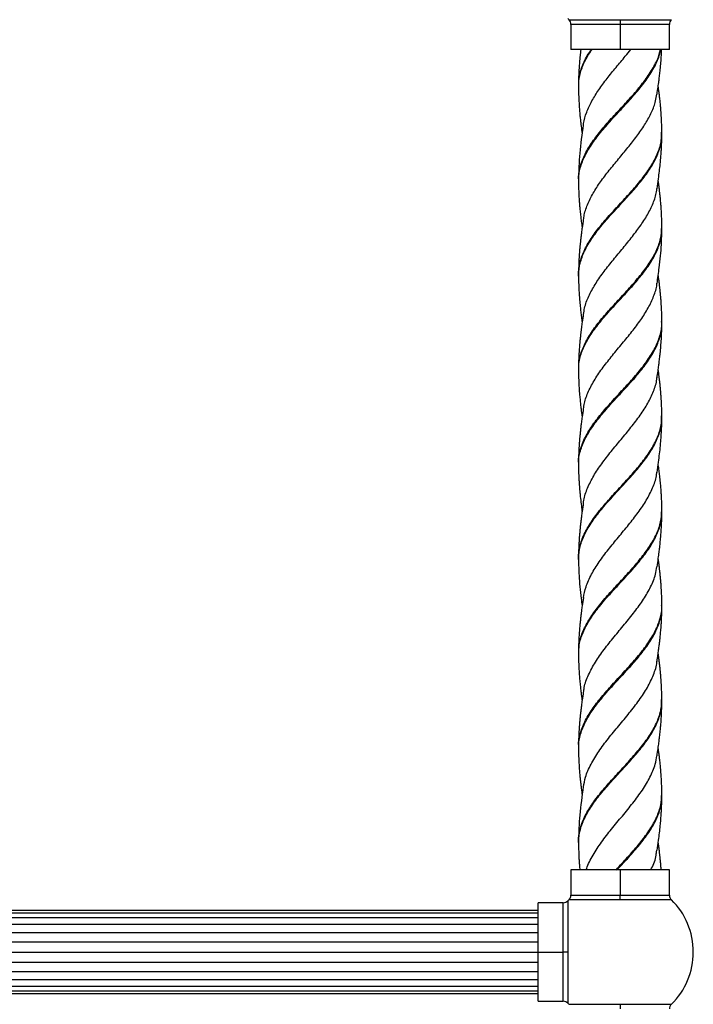
# Model space of a CAD drawing. Units: millimetres. Extents: x 105 to 2977, y 267 to 3933.
# Drawn here: x 1840 to 2046, y 1227 to 1527 of the extents above; entities that cross this region are included whole.
import ezdxf

# ---------------------------------------------------------------- set-up
doc = ezdxf.new("R2010")
doc.units = ezdxf.units.MM

msp = doc.modelspace()

# ---------------------------------------------------------------- linework, layer by layer
at = {"color": 7, "linetype": 'Continuous', "lineweight": 25}
for p, q in [((2007.69, 1527.19), (2023.29, 1527.19)), ((2023.29, 1527.19), (2038.89, 1527.19)), ((2023.29, 1527.19), (2023.29, 1525.76)), ((2008.29, 1525.76), (2008.29, 1518.12)), ((2023.29, 1525.76), (2008.29, 1525.76)), ((2023.29, 1525.76), (2023.29, 1518.12)), ((2038.29, 1525.76), (2023.29, 1525.76)), ((2038.29, 1518.12), (2038.29, 1525.76)), ((2023.29, 1518.12), (2008.29, 1518.12)), ((2038.29, 1518.12), (2023.29, 1518.12)), ((2008.29, 1268.12), (2008.29, 1260.48)), ((2023.29, 1268.12), (2008.29, 1268.12)), ((2023.29, 1268.12), (2023.29, 1260.48)), ((2038.29, 1268.12), (2023.29, 1268.12)), ((2038.29, 1260.48), (2038.29, 1268.12)), ((2008.29, 1260.48), (2023.29, 1260.48)), ((2023.29, 1259.06), (2023.29, 1260.48)), ((2023.29, 1260.48), (2038.29, 1260.48)), ((2005.92, 1258.12), (1998.29, 1258.12)), ((1998.29, 1243.12), (1998.29, 1258.12)), ((2005.92, 1243.12), (2005.92, 1258.12)), ((2007.35, 1258.72), (2007.35, 1243.12)), ((2023.29, 1259.06), (2007.69, 1259.06)), ((2038.89, 1259.06), (2023.29, 1259.06)), ((1998.29, 1255.73), (1548.29, 1255.73)), ((1998.29, 1254.99), (1548.29, 1254.99)), ((1998.29, 1253.56), (1548.29, 1253.56)), ((1998.29, 1251.54), (1548.29, 1251.54)), ((1548.29, 1249.05), (1998.29, 1249.05)), ((1548.29, 1246.19), (1998.29, 1246.19)), ((1548.29, 1243.12), (1998.29, 1243.12)), ((1998.29, 1243.12), (2005.92, 1243.12)), ((1998.29, 1228.12), (1998.29, 1243.12)), ((2007.35, 1243.12), (2005.92, 1243.12)), ((2005.92, 1228.12), (2005.92, 1243.12)), ((2007.35, 1243.12), (2007.35, 1227.52)), ((1548.29, 1240.05), (1998.29, 1240.05)), ((1548.29, 1237.19), (1998.29, 1237.19)), ((1548.29, 1234.71), (1998.29, 1234.71)), ((1548.29, 1232.68), (1998.29, 1232.68)), ((1548.29, 1231.25), (1998.29, 1231.25)), ((1548.29, 1230.51), (1998.29, 1230.51)), ((1998.29, 1228.12), (2005.92, 1228.12)), ((2007.69, 1227.19), (2023.29, 1227.19)), ((2023.29, 1227.19), (2038.89, 1227.19)), ((2023.29, 1227.19), (2023.29, 1225.76))]:
    msp.add_line(p, q, dxfattribs=at)
at = {"color": 7, "linetype": 'Continuous', "lineweight": 25, "flags": 128}
for points in [[(2010.58, 1507.15), (2010.58, 1506.96), (2010.58, 1506.78)], [(2036, 1463.58), (2036, 1463.77), (2036, 1463.95)], [(2010.58, 1420.75), (2010.58, 1420.56), (2010.58, 1420.38)], [(2036, 1377.18), (2036, 1377.37), (2036, 1377.55)], [(2010.58, 1334.35), (2010.58, 1334.16), (2010.58, 1333.98)], [(2036, 1290.78), (2036, 1290.96), (2036, 1291.15)]]:
    msp.add_lwpolyline(points, dxfattribs=at)
at = {"color": 7, "linetype": 'Continuous', "lineweight": 25}
for centre, radius, start, end in [((2023.29, 1543.12), 22.3, 224.394, 225.606), ((2006.29, 1525.76), 2, 0, 45.606), ((2040.29, 1525.76), 2, 134.394, 180), ((2006.29, 1260.48), 2, 314.394, 0), ((2040.29, 1260.48), 2, 180, 225.606), ((2005.92, 1260.12), 2, 270, 315.606), ((2023.29, 1243.12), 22.3, 134.394, 135.606), ((2023.29, 1243.12), 22.3, 314.394, 45.606), ((2005.92, 1226.12), 2, 44.394, 90), ((2023.29, 1243.12), 22.3, 224.394, 225.606), ((2040.29, 1225.76), 2, 134.394, 180)]:
    msp.add_arc(centre, radius, start, end, dxfattribs=at)
for points, knots in [([(2010.66, 1478.42), (2010.63, 1478.69), (2010.5, 1480.2), (2011.18, 1482.97), (2012.7, 1486.72), (2015.09, 1490.47), (2018.06, 1494.22), (2021.41, 1497.98), (2024.91, 1501.72), (2028.29, 1505.46), (2031.3, 1509.23), (2033.68, 1512.97), (2035.12, 1515.93), (2035.41, 1517.65), (2035.49, 1518.12)], [0, 0, 0, 0, 0.0198541, 0.114469, 0.2090869, 0.3033058, 0.3977512, 0.4925084, 0.5867745, 0.6810962, 0.7758877, 0.8702473, 0.9644916, 1, 1, 1, 1]), ([(2011.27, 1518.12), (2011.26, 1517.99), (2011.2, 1517.51), (2011.11, 1516.66), (2011.01, 1515.64), (2010.92, 1514.67), (2010.84, 1513.75), (2010.78, 1512.83), (2010.72, 1511.9), (2010.66, 1510.78), (2010.6, 1509.2), (2010.59, 1507.94), (2010.58, 1507.18)], [0, 0, 0, 0, 0.034978, 0.133787, 0.231927, 0.315387, 0.399558, 0.483964, 0.568006, 0.654559, 0.791559, 1, 1, 1, 1]), ([(2010.69, 1477.81), (2010.66, 1478.28), (2010.53, 1479.99), (2011.3, 1482.97), (2012.93, 1486.72), (2015.39, 1490.47), (2018.42, 1494.22), (2021.79, 1497.98), (2025.3, 1501.72), (2028.65, 1505.46), (2031.61, 1509.23), (2033.9, 1512.97), (2035.27, 1515.93), (2035.51, 1517.65), (2035.58, 1518.12)], [0, 0, 0, 0, 0.034748, 0.127925, 0.221105, 0.313892, 0.406903, 0.50022, 0.593054, 0.685942, 0.779293, 0.872219, 0.965031, 1, 1, 1, 1]), ([(2010.7, 1507.19), (2010.68, 1507.87), (2010.63, 1509.8), (2011.61, 1512.97), (2012.96, 1515.93), (2014.17, 1517.65), (2014.5, 1518.12)], [0, 0, 0, 0, 0.186502, 0.529015, 0.871109, 1, 1, 1, 1]), ([(2010.68, 1506.65), (2010.68, 1507.51), (2010.66, 1509.62), (2011.75, 1512.97), (2013.17, 1515.93), (2014.4, 1517.65), (2014.74, 1518.12)], [0, 0, 0, 0, 0.2242412, 0.5508647, 0.8770886, 1, 1, 1, 1]), ([(2012.08, 1494.99), (2012.09, 1495.18), (2012.18, 1496.51), (2013.02, 1499), (2014.57, 1502.43), (2016.73, 1505.84), (2019.25, 1509.26), (2022.02, 1512.66), (2024.52, 1515.6), (2025.96, 1517.43), (2026.51, 1518.12)], [0, 0, 0, 0, 0.024745, 0.173646, 0.321893, 0.469194, 0.617165, 0.763876, 0.910202, 1, 1, 1, 1]), ([(2034.52, 1504.45), (2034.63, 1505.21), (2034.83, 1506.54), (2035.07, 1508.34), (2035.24, 1509.66), (2035.36, 1510.69), (2035.46, 1511.58), (2035.56, 1512.55), (2035.69, 1513.98), (2035.82, 1515.83), (2035.91, 1517.32), (2035.93, 1518.11), (2035.93, 1518.12)], [0, 0, 0, 0, 0.1652366, 0.2932205, 0.3940262, 0.4534982, 0.5174374, 0.5888454, 0.6658979, 0.8295632, 0.9969744, 1, 1, 1, 1]), ([(2010.58, 1506.74), (2010.6, 1505.72), (2010.62, 1503.8), (2010.76, 1501.19), (2010.93, 1499), (2011.1, 1497.23), (2011.29, 1495.52), (2011.49, 1493.93), (2011.65, 1492.8), (2011.71, 1492.4)], [0, 0, 0, 0, 0.210282, 0.392252, 0.560082, 0.670052, 0.761993, 0.917045, 1, 1, 1, 1]), ([(2035.99, 1492.77), (2035.98, 1493.63), (2035.96, 1495.01), (2035.89, 1496.75), (2035.82, 1497.99), (2035.75, 1499.07), (2035.66, 1500.15), (2035.56, 1501.32), (2035.43, 1502.59), (2035.28, 1503.94), (2035.1, 1505.41), (2034.96, 1506.41), (2034.89, 1506.97)], [0, 0, 0, 0, 0.181381, 0.291802, 0.367745, 0.443431, 0.519267, 0.596367, 0.691306, 0.788296, 0.881499, 1, 1, 1, 1]), ([(2012.13, 1466.2), (2012.19, 1466.71), (2012.36, 1468.4), (2013.43, 1471.26), (2015.22, 1474.75), (2017.57, 1478.24), (2020.25, 1481.73), (2023.15, 1485.2), (2026.03, 1488.66), (2028.72, 1492.12), (2031.09, 1495.56), (2032.93, 1499), (2034.1, 1501.99), (2034.36, 1503.83), (2034.45, 1504.53)], [0, 0, 0, 0, 0.039956, 0.131913, 0.223056, 0.314023, 0.405247, 0.495607, 0.585994, 0.676407, 0.766014, 0.855896, 0.945383, 1, 1, 1, 1]), ([(2012.05, 1495.07), (2011.63, 1492.21), (2010.82, 1486.65), (2010.66, 1481.1), (2010.58, 1478.41)], [0, 0, 0, 0, 0.515218, 1, 1, 1, 1]), ([(2010.61, 1449.08), (2010.6, 1449.13), (2010.43, 1450.43), (2010.98, 1452.97), (2012.29, 1456.71), (2014.51, 1460.48), (2017.36, 1464.22), (2020.66, 1467.96), (2024.14, 1471.72), (2027.57, 1475.47), (2030.68, 1479.21), (2033.25, 1482.97), (2035.03, 1486.73), (2035.96, 1489.88), (2035.89, 1491.79), (2035.87, 1492.45)], [0, 0, 0, 0, 0.003421, 0.089675, 0.176032, 0.262787, 0.349112, 0.435385, 0.522106, 0.608546, 0.694775, 0.781368, 0.867963, 0.954193, 1, 1, 1, 1]), ([(2010.62, 1449.54), (2010.69, 1450.68), (2010.82, 1453.07), (2012.16, 1456.71), (2014.28, 1460.48), (2017.09, 1464.22), (2020.36, 1467.96), (2023.83, 1471.72), (2027.28, 1475.47), (2030.43, 1479.21), (2033.05, 1482.97), (2034.91, 1486.73), (2035.93, 1490.02), (2035.89, 1492.07), (2035.88, 1492.87)], [0, 0, 0, 0, 0.079223, 0.165647, 0.252469, 0.338862, 0.425201, 0.51199, 0.598497, 0.684793, 0.771453, 0.858116, 0.944413, 1, 1, 1, 1]), ([(2034.52, 1475.66), (2034.68, 1476.69), (2034.94, 1478.48), (2035.26, 1480.99), (2035.49, 1483.06), (2035.66, 1484.89), (2035.76, 1486.22), (2035.83, 1487.36), (2035.9, 1488.57), (2035.97, 1490.3), (2035.98, 1491.62), (2035.99, 1492.38)], [0, 0, 0, 0, 0.184052, 0.319438, 0.453746, 0.557856, 0.647213, 0.690993, 0.761851, 0.864266, 1, 1, 1, 1]), ([(2035.99, 1492.41), (2035.99, 1492.47), (2035.99, 1492.58), (2035.99, 1492.69), (2035.99, 1492.74)], [0, 0, 0, 0, 0.500491, 1, 1, 1, 1]), ([(2010.58, 1478.37), (2010.58, 1478.3), (2010.58, 1478.16), (2010.58, 1478.02), (2010.58, 1477.95)], [0, 0, 0, 0, 0.500872, 1, 1, 1, 1]), ([(2010.58, 1477.91), (2010.59, 1477.23), (2010.6, 1476.01), (2010.66, 1474.28), (2010.74, 1472.88), (2010.83, 1471.61), (2010.93, 1470.35), (2011.07, 1468.86), (2011.23, 1467.3), (2011.44, 1465.62), (2011.59, 1464.46), (2011.68, 1463.8), (2011.69, 1463.77)], [0, 0, 0, 0, 0.1445717, 0.2581309, 0.365987, 0.439659, 0.5290709, 0.6316844, 0.755886, 0.8603903, 0.9923751, 1, 1, 1, 1]), ([(2036, 1463.99), (2035.99, 1464.75), (2035.97, 1466.07), (2035.9, 1467.85), (2035.82, 1469.36), (2035.72, 1470.78), (2035.6, 1472.13), (2035.48, 1473.36), (2035.36, 1474.48), (2035.23, 1475.57), (2035.08, 1476.8), (2034.96, 1477.67), (2034.89, 1478.17), (2034.89, 1478.18)], [0, 0, 0, 0, 0.1627579, 0.2807434, 0.3761303, 0.4799564, 0.5805903, 0.661118, 0.7397557, 0.816706, 0.8925091, 0.9989296, 1, 1, 1, 1]), ([(2012.14, 1437.41), (2012.22, 1438.05), (2012.44, 1439.89), (2013.63, 1442.92), (2015.56, 1446.48), (2018.02, 1450.06), (2020.83, 1453.61), (2023.8, 1457.15), (2026.7, 1460.7), (2029.39, 1464.22), (2031.69, 1467.73), (2033.37, 1471.26), (2034.32, 1473.91), (2034.44, 1475.4), (2034.46, 1475.72)], [0, 0, 0, 0, 0.050461, 0.143932, 0.236938, 0.330298, 0.423022, 0.515328, 0.608002, 0.699952, 0.791581, 0.88356, 0.974723, 1, 1, 1, 1]), ([(2012.05, 1466.29), (2011.93, 1465.46), (2011.73, 1464.12), (2011.51, 1462.42), (2011.35, 1461.2), (2011.23, 1460.14), (2011.11, 1459.06), (2011, 1457.98), (2010.91, 1456.9), (2010.82, 1455.83), (2010.75, 1454.76), (2010.69, 1453.53), (2010.61, 1451.8), (2010.6, 1450.42), (2010.59, 1449.57)], [0, 0, 0, 0, 0.148832, 0.240882, 0.303676, 0.367253, 0.431977, 0.49713, 0.561922, 0.625595, 0.689211, 0.75311, 0.846817, 1, 1, 1, 1]), ([(2010.7, 1420.78), (2010.68, 1421.52), (2010.65, 1423.5), (2011.64, 1426.72), (2013.5, 1430.46), (2016.12, 1434.22), (2019.26, 1437.97), (2022.71, 1441.71), (2026.19, 1445.47), (2029.45, 1449.23), (2032.28, 1452.97), (2034.41, 1456.71), (2035.77, 1460.4), (2035.9, 1462.82), (2035.97, 1463.99)], [0, 0, 0, 0, 0.050675, 0.137408, 0.223982, 0.310965, 0.39784, 0.484401, 0.571221, 0.658249, 0.744838, 0.831531, 0.918623, 1, 1, 1, 1]), ([(2010.67, 1420.25), (2010.68, 1421.16), (2010.68, 1423.32), (2011.78, 1426.72), (2013.73, 1430.46), (2016.41, 1434.22), (2019.58, 1437.97), (2023.05, 1441.71), (2026.52, 1445.47), (2029.75, 1449.23), (2032.52, 1452.97), (2034.57, 1456.71), (2035.81, 1460.26), (2035.89, 1462.55), (2035.93, 1463.59)], [0, 0, 0, 0, 0.0628494, 0.14932, 0.235633, 0.3223534, 0.408966, 0.495265, 0.5818236, 0.6685886, 0.7549165, 0.8413477, 0.9281762, 1, 1, 1, 1]), ([(2034.53, 1446.84), (2034.76, 1448.44), (2035.17, 1451.24), (2035.6, 1455.17), (2035.92, 1459.14), (2035.97, 1461.91), (2036, 1463.54)], [0, 0, 0, 0, 0.285468, 0.502284, 0.708115, 1, 1, 1, 1]), ([(2010.59, 1449.54), (2010.59, 1449.48), (2010.59, 1449.37), (2010.59, 1449.26), (2010.59, 1449.21)], [0, 0, 0, 0, 0.499506, 1, 1, 1, 1]), ([(2010.59, 1449.17), (2010.6, 1448.24), (2010.62, 1446.69), (2010.71, 1444.67), (2010.81, 1443.01), (2010.95, 1441.28), (2011.13, 1439.48), (2011.29, 1438.05), (2011.43, 1436.91), (2011.55, 1435.97), (2011.64, 1435.29), (2011.69, 1434.97)], [0, 0, 0, 0, 0.196281, 0.324619, 0.424762, 0.551784, 0.690866, 0.803359, 0.854713, 0.932783, 1, 1, 1, 1]), ([(2036, 1435.21), (2035.99, 1436.07), (2035.97, 1437.44), (2035.9, 1439.17), (2035.83, 1440.39), (2035.76, 1441.45), (2035.68, 1442.53), (2035.58, 1443.61), (2035.47, 1444.68), (2035.36, 1445.75), (2035.23, 1446.81), (2035.08, 1448.03), (2034.97, 1448.91), (2034.89, 1449.42), (2034.89, 1449.43)], [0, 0, 0, 0, 0.1814904, 0.2904886, 0.3639897, 0.4390011, 0.5150145, 0.5912002, 0.6667291, 0.7413171, 0.8164431, 0.8913186, 0.9992741, 1, 1, 1, 1]), ([(2012.13, 1408.61), (2012.2, 1409.19), (2012.4, 1410.98), (2013.58, 1413.99), (2015.51, 1417.65), (2018.03, 1421.28), (2020.91, 1424.9), (2023.92, 1428.53), (2026.9, 1432.14), (2029.63, 1435.73), (2031.92, 1439.34), (2033.55, 1442.92), (2034.42, 1445.44), (2034.49, 1446.78), (2034.5, 1446.93)], [0, 0, 0, 0, 0.045246, 0.140414, 0.235914, 0.330782, 0.425216, 0.519981, 0.614161, 0.707872, 0.801921, 0.895383, 0.988381, 1, 1, 1, 1]), ([(2012.05, 1437.48), (2011.93, 1436.65), (2011.74, 1435.32), (2011.5, 1433.63), (2011.35, 1432.41), (2011.23, 1431.34), (2011.11, 1430.26), (2011.01, 1429.24), (2010.92, 1428.27), (2010.84, 1427.35), (2010.78, 1426.43), (2010.72, 1425.5), (2010.66, 1424.38), (2010.6, 1422.8), (2010.59, 1421.54), (2010.58, 1420.78)], [0, 0, 0, 0, 0.149138, 0.239616, 0.30329, 0.36777, 0.432472, 0.496792, 0.551496, 0.606629, 0.661899, 0.716978, 0.773751, 0.863519, 1, 1, 1, 1]), ([(2010.67, 1392.02), (2010.64, 1392.33), (2010.51, 1393.9), (2011.23, 1396.72), (2012.78, 1400.47), (2015.19, 1404.22), (2018.19, 1407.96), (2021.55, 1411.73), (2025.05, 1415.47), (2028.42, 1419.21), (2031.4, 1422.97), (2033.81, 1426.72), (2035.36, 1430.46), (2036.07, 1433.3), (2035.93, 1434.89), (2035.9, 1435.22)], [0, 0, 0, 0, 0.021781, 0.108673, 0.195677, 0.282271, 0.36902, 0.45612, 0.542772, 0.629422, 0.716521, 0.803272, 0.889866, 0.976867, 1, 1, 1, 1]), ([(2010.7, 1391.41), (2010.66, 1391.93), (2010.55, 1393.69), (2011.35, 1396.72), (2013.01, 1400.47), (2015.5, 1404.22), (2018.55, 1407.96), (2021.93, 1411.73), (2025.44, 1415.47), (2028.78, 1419.21), (2031.7, 1422.97), (2034.03, 1426.72), (2035.48, 1430.46), (2036.1, 1433.15), (2035.96, 1434.58), (2035.94, 1434.76)], [0, 0, 0, 0, 0.03583, 0.122424, 0.20913, 0.295428, 0.381881, 0.468683, 0.555038, 0.641392, 0.728193, 0.814648, 0.900945, 0.987649, 1, 1, 1, 1]), ([(2034.52, 1418.05), (2034.63, 1418.75), (2034.81, 1420), (2035.04, 1421.7), (2035.2, 1422.97), (2035.33, 1423.99), (2035.43, 1424.91), (2035.54, 1425.94), (2035.67, 1427.43), (2035.82, 1429.28), (2035.95, 1431.8), (2035.98, 1433.62), (2036, 1434.71)], [0, 0, 0, 0, 0.126486, 0.225461, 0.30518, 0.35423, 0.40878, 0.47146, 0.539993, 0.676159, 0.806617, 1, 1, 1, 1]), ([(2036, 1434.75), (2036, 1434.82), (2036, 1434.96), (2036, 1435.1), (2036, 1435.17)], [0, 0, 0, 0, 0.4991255, 1, 1, 1, 1]), ([(2010.58, 1420.34), (2010.59, 1419.33), (2010.62, 1417.53), (2010.74, 1415.06), (2010.9, 1412.99), (2011.07, 1411.18), (2011.21, 1409.87), (2011.34, 1408.72), (2011.49, 1407.57), (2011.61, 1406.67), (2011.68, 1406.18)], [0, 0, 0, 0, 0.2110576, 0.3733009, 0.53285, 0.6531643, 0.7574152, 0.8095214, 0.8947738, 1, 1, 1, 1]), ([(2035.99, 1406.37), (2035.98, 1407.22), (2035.96, 1408.6), (2035.89, 1410.33), (2035.82, 1411.56), (2035.75, 1412.63), (2035.67, 1413.7), (2035.57, 1414.78), (2035.47, 1415.86), (2035.35, 1416.94), (2035.22, 1418.01), (2035.07, 1419.21), (2034.96, 1420.07), (2034.89, 1420.57)], [0, 0, 0, 0, 0.180138, 0.290457, 0.365626, 0.440618, 0.51568, 0.591927, 0.668629, 0.745016, 0.820004, 0.893812, 1, 1, 1, 1]), ([(2012.12, 1379.8), (2012.14, 1380.12), (2012.26, 1381.68), (2013.28, 1384.49), (2015.12, 1388.21), (2017.62, 1391.91), (2020.49, 1395.63), (2023.58, 1399.31), (2026.63, 1402.99), (2029.42, 1406.68), (2031.8, 1410.34), (2033.51, 1413.99), (2034.4, 1416.59), (2034.48, 1417.98), (2034.49, 1418.14)], [0, 0, 0, 0, 0.024856, 0.122447, 0.219262, 0.31595, 0.412881, 0.509041, 0.604941, 0.701155, 0.796663, 0.891807, 0.987283, 1, 1, 1, 1]), ([(2012.05, 1408.67), (2011.92, 1407.85), (2011.71, 1406.46), (2011.47, 1404.62), (2011.29, 1403.16), (2011.14, 1401.81), (2011.01, 1400.56), (2010.91, 1399.39), (2010.82, 1398.3), (2010.75, 1397.22), (2010.68, 1396), (2010.6, 1394.26), (2010.59, 1392.88), (2010.58, 1392.01)], [0, 0, 0, 0, 0.148678, 0.249904, 0.330663, 0.411967, 0.491492, 0.557243, 0.622698, 0.687291, 0.750707, 0.843735, 1, 1, 1, 1]), ([(2010.62, 1362.68), (2010.61, 1362.78), (2010.45, 1364.13), (2011.01, 1366.72), (2012.36, 1370.46), (2014.61, 1374.22), (2017.49, 1377.97), (2020.8, 1381.71), (2024.28, 1385.47), (2027.7, 1389.22), (2030.79, 1392.96), (2033.34, 1396.72), (2035.09, 1400.47), (2035.97, 1403.58), (2035.9, 1405.44), (2035.87, 1406.05)], [0, 0, 0, 0, 0.006911, 0.093184, 0.179508, 0.266262, 0.35262, 0.438873, 0.525562, 0.612048, 0.698273, 0.784809, 0.871456, 0.957696, 1, 1, 1, 1]), ([(2010.61, 1363.14), (2010.68, 1364.33), (2010.84, 1366.77), (2012.23, 1370.46), (2014.38, 1374.22), (2017.22, 1377.97), (2020.5, 1381.71), (2023.98, 1385.47), (2027.41, 1389.22), (2030.54, 1392.96), (2033.14, 1396.72), (2034.97, 1400.47), (2035.94, 1403.72), (2035.89, 1405.72), (2035.87, 1406.47)], [0, 0, 0, 0, 0.0826746, 0.1690795, 0.2559148, 0.3423541, 0.428688, 0.5154584, 0.6020258, 0.6883314, 0.7749486, 0.8616778, 0.947998, 1, 1, 1, 1]), ([(2034.52, 1389.26), (2034.68, 1390.3), (2034.96, 1392.22), (2035.3, 1394.89), (2035.53, 1397.08), (2035.69, 1398.87), (2035.81, 1400.6), (2035.95, 1402.94), (2035.97, 1404.82), (2035.99, 1405.98)], [0, 0, 0, 0, 0.186508, 0.34074, 0.486334, 0.582578, 0.661298, 0.791958, 1, 1, 1, 1]), ([(2035.99, 1406.01), (2035.99, 1406.06), (2035.99, 1406.17), (2035.99, 1406.28), (2035.99, 1406.34)], [0, 0, 0, 0, 0.500491, 1, 1, 1, 1]), ([(2010.58, 1391.97), (2010.58, 1391.9), (2010.58, 1391.76), (2010.58, 1391.62), (2010.58, 1391.55)], [0, 0, 0, 0, 0.5008725, 1, 1, 1, 1]), ([(2010.58, 1391.51), (2010.59, 1390.78), (2010.6, 1389.47), (2010.67, 1387.71), (2010.74, 1386.42), (2010.81, 1385.39), (2010.88, 1384.49), (2010.97, 1383.49), (2011.11, 1382.05), (2011.32, 1380.2), (2011.53, 1378.53), (2011.66, 1377.58), (2011.69, 1377.38)], [0, 0, 0, 0, 0.155874, 0.276923, 0.372901, 0.430276, 0.492923, 0.56383, 0.640857, 0.800271, 0.958503, 1, 1, 1, 1]), ([(2012.08, 1350.99), (2012.3, 1352.12), (2012.76, 1354.52), (2014.45, 1358.19), (2016.8, 1361.98), (2019.65, 1365.74), (2022.75, 1369.52), (2025.88, 1373.28), (2028.82, 1377.02), (2031.36, 1380.76), (2033.23, 1384.49), (2034.29, 1387.34), (2034.42, 1388.95), (2034.45, 1389.32)], [0, 0, 0, 0, 0.08873, 0.188046, 0.28673, 0.384972, 0.483423, 0.581592, 0.679109, 0.776657, 0.874273, 0.971112, 1, 1, 1, 1]), ([(2036, 1377.59), (2035.99, 1378.32), (2035.98, 1379.59), (2035.91, 1381.36), (2035.82, 1382.93), (2035.71, 1384.52), (2035.55, 1386.3), (2035.36, 1388.08), (2035.14, 1389.88), (2034.99, 1391.07), (2034.89, 1391.72), (2034.88, 1391.78)], [0, 0, 0, 0, 0.15731, 0.270317, 0.372184, 0.487672, 0.6065, 0.74757, 0.864532, 0.98562, 1, 1, 1, 1]), ([(2012.05, 1379.89), (2011.93, 1379.05), (2011.73, 1377.7), (2011.5, 1376), (2011.35, 1374.77), (2011.22, 1373.7), (2011.11, 1372.61), (2010.99, 1371.43), (2010.88, 1370.16), (2010.78, 1368.8), (2010.69, 1367.3), (2010.61, 1365.42), (2010.6, 1364.01), (2010.59, 1363.17)], [0, 0, 0, 0, 0.150046, 0.24214, 0.305535, 0.36976, 0.435133, 0.500954, 0.581088, 0.662809, 0.745322, 0.849561, 1, 1, 1, 1]), ([(2010.67, 1333.85), (2010.68, 1334.81), (2010.7, 1337.02), (2011.85, 1340.47), (2013.82, 1344.21), (2016.53, 1347.97), (2019.72, 1351.72), (2023.19, 1355.47), (2026.66, 1359.21), (2029.87, 1362.97), (2032.61, 1366.72), (2034.64, 1370.46), (2035.83, 1373.96), (2035.89, 1376.2), (2035.92, 1377.19)], [0, 0, 0, 0, 0.066335, 0.152841, 0.239137, 0.325797, 0.412459, 0.498756, 0.585261, 0.672051, 0.75839, 0.844782, 0.931603, 1, 1, 1, 1]), ([(2010.69, 1334.34), (2010.68, 1335.14), (2010.67, 1337.18), (2011.7, 1340.47), (2013.6, 1344.21), (2016.24, 1347.97), (2019.39, 1351.72), (2022.85, 1355.47), (2026.33, 1359.21), (2029.57, 1362.97), (2032.38, 1366.72), (2034.48, 1370.46), (2035.79, 1374.1), (2035.9, 1376.47), (2035.95, 1377.59)], [0, 0, 0, 0, 0.054995, 0.141686, 0.228166, 0.315011, 0.401858, 0.488338, 0.575027, 0.662002, 0.748526, 0.835101, 0.922108, 1, 1, 1, 1]), ([(2034.53, 1360.45), (2034.66, 1361.33), (2034.88, 1362.82), (2035.15, 1364.82), (2035.35, 1366.5), (2035.53, 1368.21), (2035.69, 1369.95), (2035.79, 1371.33), (2035.86, 1372.48), (2035.92, 1373.63), (2035.98, 1375.24), (2035.99, 1376.46), (2036, 1377.14)], [0, 0, 0, 0, 0.158237, 0.268175, 0.357717, 0.463711, 0.575984, 0.669035, 0.712684, 0.781038, 0.876119, 1, 1, 1, 1]), ([(2010.59, 1363.14), (2010.59, 1363.08), (2010.59, 1362.97), (2010.59, 1362.86), (2010.59, 1362.81)], [0, 0, 0, 0, 0.499507, 1, 1, 1, 1]), ([(2010.59, 1362.77), (2010.62, 1361.14), (2010.67, 1358.35), (2010.99, 1354.39), (2011.31, 1351.31), (2011.59, 1349.36), (2011.7, 1348.62)], [0, 0, 0, 0, 0.344445, 0.589349, 0.843063, 1, 1, 1, 1]), ([(2036, 1348.81), (2035.99, 1349.67), (2035.97, 1351.04), (2035.9, 1352.77), (2035.83, 1353.99), (2035.76, 1355.05), (2035.68, 1356.13), (2035.58, 1357.21), (2035.47, 1358.28), (2035.36, 1359.35), (2035.23, 1360.41), (2035.08, 1361.62), (2034.96, 1362.48), (2034.9, 1362.98)], [0, 0, 0, 0, 0.182149, 0.291497, 0.365159, 0.440461, 0.516813, 0.593297, 0.669105, 0.743976, 0.819386, 0.894529, 1, 1, 1, 1]), ([(2012.14, 1322.21), (2012.19, 1322.72), (2012.36, 1324.51), (2013.57, 1327.58), (2015.63, 1331.45), (2018.34, 1335.3), (2021.42, 1339.13), (2024.63, 1342.96), (2027.73, 1346.79), (2030.5, 1350.59), (2032.67, 1354.39), (2034.06, 1357.71), (2034.33, 1359.75), (2034.44, 1360.52)], [0, 0, 0, 0, 0.039445, 0.140174, 0.241152, 0.341647, 0.441599, 0.541586, 0.641631, 0.740928, 0.840014, 0.939376, 1, 1, 1, 1]), ([(2012.06, 1351.09), (2011.93, 1350.25), (2011.74, 1348.92), (2011.5, 1347.23), (2011.35, 1346.01), (2011.23, 1344.94), (2011.11, 1343.86), (2011.01, 1342.84), (2010.92, 1341.87), (2010.84, 1340.95), (2010.78, 1340.03), (2010.72, 1339.1), (2010.66, 1337.98), (2010.6, 1336.4), (2010.59, 1335.14), (2010.58, 1334.39)], [0, 0, 0, 0, 0.14919, 0.239655, 0.303297, 0.367758, 0.432453, 0.496778, 0.551487, 0.606622, 0.661897, 0.717004, 0.773825, 0.863594, 1, 1, 1, 1]), ([(2010.68, 1305.62), (2010.65, 1305.99), (2010.53, 1307.6), (2011.27, 1310.47), (2012.86, 1314.22), (2015.3, 1317.97), (2018.32, 1321.71), (2021.69, 1325.47), (2025.19, 1329.22), (2028.55, 1332.96), (2031.51, 1336.72), (2033.89, 1340.47), (2035.41, 1344.21), (2036.08, 1347), (2035.94, 1348.54), (2035.91, 1348.82)], [0, 0, 0, 0, 0.0252177, 0.1120655, 0.1991198, 0.2857357, 0.3724555, 0.4595738, 0.5462614, 0.6328958, 0.7199813, 0.8067832, 0.8933748, 0.980331, 1, 1, 1, 1]), ([(2010.7, 1305.03), (2010.67, 1305.59), (2010.57, 1307.4), (2011.4, 1310.47), (2013.1, 1314.22), (2015.61, 1317.97), (2018.68, 1321.71), (2022.07, 1325.47), (2025.57, 1329.22), (2028.91, 1332.96), (2031.8, 1336.72), (2034.11, 1340.47), (2035.52, 1344.21), (2036.12, 1346.85), (2035.97, 1348.23), (2035.95, 1348.36)], [0, 0, 0, 0, 0.038958, 0.125531, 0.21231, 0.298652, 0.385098, 0.471941, 0.558354, 0.644714, 0.731525, 0.818052, 0.90437, 0.991051, 1, 1, 1, 1]), ([(2034.52, 1331.65), (2034.62, 1332.3), (2034.79, 1333.47), (2035.02, 1335.13), (2035.2, 1336.5), (2035.35, 1337.78), (2035.49, 1339.08), (2035.64, 1340.61), (2035.77, 1342.19), (2035.87, 1343.85), (2035.97, 1345.86), (2035.98, 1347.4), (2036, 1348.31)], [0, 0, 0, 0, 0.117149, 0.209862, 0.29963, 0.362975, 0.441501, 0.53259, 0.639584, 0.725105, 0.836425, 1, 1, 1, 1]), ([(2036, 1348.35), (2036, 1348.42), (2036, 1348.56), (2036, 1348.7), (2036, 1348.77)], [0, 0, 0, 0, 0.4991283, 1, 1, 1, 1]), ([(2010.58, 1333.94), (2010.59, 1333.09), (2010.61, 1331.62), (2010.69, 1329.63), (2010.79, 1327.95), (2010.93, 1326.24), (2011.09, 1324.54), (2011.24, 1323.17), (2011.38, 1322.03), (2011.51, 1320.99), (2011.62, 1320.19), (2011.68, 1319.78)], [0, 0, 0, 0, 0.178147, 0.309423, 0.418726, 0.541208, 0.670912, 0.779691, 0.831403, 0.912657, 1, 1, 1, 1]), ([(2035.99, 1319.97), (2035.98, 1320.82), (2035.96, 1322.2), (2035.89, 1323.93), (2035.82, 1325.16), (2035.75, 1326.23), (2035.67, 1327.3), (2035.57, 1328.38), (2035.47, 1329.46), (2035.35, 1330.54), (2035.22, 1331.61), (2035.07, 1332.81), (2034.96, 1333.67), (2034.89, 1334.17)], [0, 0, 0, 0, 0.180313, 0.290622, 0.365786, 0.440776, 0.515836, 0.592067, 0.668739, 0.745079, 0.820028, 0.893829, 1, 1, 1, 1]), ([(2012.12, 1293.4), (2012.29, 1294.4), (2012.67, 1296.71), (2014.31, 1300.32), (2016.69, 1304.25), (2019.64, 1308.17), (2022.86, 1312.06), (2026.12, 1315.96), (2029.12, 1319.85), (2031.7, 1323.72), (2033.5, 1327.58), (2034.44, 1330.26), (2034.5, 1331.64), (2034.5, 1331.74)], [0, 0, 0, 0, 0.07825, 0.18063, 0.283236, 0.385261, 0.486812, 0.588399, 0.690033, 0.790945, 0.891597, 0.9925, 1, 1, 1, 1]), ([(2012.05, 1322.27), (2011.92, 1321.45), (2011.72, 1320.12), (2011.5, 1318.43), (2011.35, 1317.21), (2011.22, 1316.15), (2011.1, 1315.08), (2011, 1314.01), (2010.9, 1312.93), (2010.82, 1311.86), (2010.75, 1310.79), (2010.68, 1309.57), (2010.6, 1307.84), (2010.59, 1306.47), (2010.58, 1305.61)], [0, 0, 0, 0, 0.147518, 0.239587, 0.303479, 0.367436, 0.430949, 0.49544, 0.560512, 0.625288, 0.68921, 0.751996, 0.845017, 1, 1, 1, 1]), ([(2010.59, 1276.78), (2010.68, 1278.01), (2010.86, 1280.48), (2012.3, 1284.21), (2014.48, 1287.97), (2017.34, 1291.72), (2020.64, 1295.46), (2024.12, 1299.22), (2027.54, 1302.97), (2030.65, 1306.71), (2033.23, 1310.47), (2035.02, 1314.22), (2035.96, 1317.42), (2035.89, 1319.37), (2035.87, 1320.07)], [0, 0, 0, 0, 0.085369, 0.171823, 0.258726, 0.345281, 0.431679, 0.518485, 0.605182, 0.691566, 0.778209, 0.865059, 0.951472, 1, 1, 1, 1]), ([(2010.64, 1276.28), (2010.62, 1276.43), (2010.46, 1277.83), (2011.05, 1280.47), (2012.44, 1284.21), (2014.72, 1287.97), (2017.61, 1291.72), (2020.94, 1295.46), (2024.42, 1299.22), (2027.83, 1302.97), (2030.9, 1306.71), (2033.42, 1310.47), (2035.14, 1314.22), (2035.99, 1317.28), (2035.9, 1319.09), (2035.87, 1319.65)], [0, 0, 0, 0, 0.010367, 0.096665, 0.182963, 0.269708, 0.356106, 0.442346, 0.528995, 0.615534, 0.701761, 0.788247, 0.87494, 0.961195, 1, 1, 1, 1]), ([(2034.52, 1302.86), (2034.64, 1303.61), (2034.84, 1304.96), (2035.08, 1306.77), (2035.24, 1308.1), (2035.36, 1309.14), (2035.46, 1310.03), (2035.56, 1310.99), (2035.69, 1312.42), (2035.82, 1314.27), (2035.95, 1316.75), (2035.97, 1318.55), (2035.99, 1319.57)], [0, 0, 0, 0, 0.136371, 0.241225, 0.325364, 0.374928, 0.426969, 0.484338, 0.547065, 0.6831, 0.818732, 1, 1, 1, 1]), ([(2035.99, 1319.61), (2035.99, 1319.66), (2035.99, 1319.77), (2035.99, 1319.88), (2035.99, 1319.94)], [0, 0, 0, 0, 0.5004908, 1, 1, 1, 1]), ([(2010.58, 1305.57), (2010.58, 1305.5), (2010.58, 1305.36), (2010.58, 1305.22), (2010.58, 1305.15)], [0, 0, 0, 0, 0.500874, 1, 1, 1, 1]), ([(2010.58, 1305.11), (2010.6, 1304.09), (2010.63, 1302.19), (2010.76, 1299.6), (2010.93, 1297.5), (2011.08, 1295.92), (2011.21, 1294.72), (2011.39, 1293.24), (2011.55, 1291.91), (2011.69, 1291), (2011.72, 1290.79)], [0, 0, 0, 0, 0.208177, 0.391162, 0.558257, 0.647642, 0.721302, 0.80894, 0.956834, 1, 1, 1, 1]), ([(2036, 1291.18), (2035.99, 1291.95), (2035.98, 1293.21), (2035.91, 1294.8), (2035.85, 1295.93), (2035.8, 1296.87), (2035.73, 1297.8), (2035.65, 1298.73), (2035.56, 1299.79), (2035.43, 1301), (2035.28, 1302.36), (2035.1, 1303.82), (2034.96, 1304.82), (2034.89, 1305.37)], [0, 0, 0, 0, 0.1622454, 0.2682119, 0.3353263, 0.4009217, 0.4668428, 0.5324945, 0.5975298, 0.6913255, 0.7886291, 0.8841188, 1, 1, 1, 1]), ([(2012.97, 1268.12), (2013.01, 1268.29), (2013.39, 1269.79), (2014.95, 1272.62), (2017.51, 1276.61), (2020.64, 1280.58), (2023.96, 1284.55), (2027.21, 1288.51), (2030.14, 1292.46), (2032.47, 1296.4), (2033.99, 1299.88), (2034.31, 1302.06), (2034.43, 1302.93)], [0, 0, 0, 0, 0.014404, 0.129269, 0.244083, 0.35815, 0.471913, 0.585865, 0.699505, 0.812461, 0.925251, 1, 1, 1, 1]), ([(2012.05, 1293.49), (2011.64, 1290.61), (2010.83, 1285.04), (2010.67, 1279.47), (2010.59, 1276.78)], [0, 0, 0, 0, 0.515988, 1, 1, 1, 1]), ([(2021.99, 1268.12), (2022.32, 1268.49), (2023.79, 1270.1), (2026.47, 1272.96), (2029.69, 1276.72), (2032.47, 1280.47), (2034.54, 1284.21), (2035.81, 1287.8), (2035.9, 1290.12), (2035.94, 1291.19)], [0, 0, 0, 0, 0.047414, 0.209835, 0.37291, 0.535145, 0.697378, 0.860453, 1, 1, 1, 1]), ([(2022.32, 1268.12), (2022.66, 1268.49), (2024.13, 1270.1), (2026.8, 1272.96), (2029.99, 1276.72), (2032.71, 1280.47), (2034.7, 1284.21), (2035.85, 1287.66), (2035.89, 1289.85), (2035.91, 1290.79)], [0, 0, 0, 0, 0.048261, 0.21358, 0.379566, 0.544697, 0.709827, 0.875812, 1, 1, 1, 1]), ([(2034.53, 1274.05), (2034.68, 1275.09), (2034.95, 1276.88), (2035.27, 1279.41), (2035.5, 1281.47), (2035.67, 1283.31), (2035.77, 1284.64), (2035.84, 1285.78), (2035.91, 1286.99), (2035.98, 1288.7), (2035.99, 1290), (2036, 1290.74)], [0, 0, 0, 0, 0.187405, 0.320008, 0.456301, 0.560767, 0.649691, 0.693553, 0.765178, 0.866801, 1, 1, 1, 1]), ([(2010.59, 1276.74), (2010.59, 1276.69), (2010.59, 1276.58), (2010.59, 1276.47), (2010.59, 1276.41)], [0, 0, 0, 0, 0.499507, 1, 1, 1, 1]), ([(2010.59, 1276.38), (2010.59, 1275.68), (2010.61, 1274.46), (2010.67, 1272.72), (2010.74, 1271.33), (2010.83, 1270.04), (2010.91, 1269.02), (2010.97, 1268.36), (2010.99, 1268.12)], [0, 0, 0, 0, 0.252603, 0.446124, 0.62953, 0.758769, 0.914482, 1, 1, 1, 1]), ([(2035.79, 1268.12), (2035.76, 1268.55), (2035.7, 1269.43), (2035.59, 1270.67), (2035.48, 1271.83), (2035.36, 1272.91), (2035.23, 1273.99), (2035.08, 1275.21), (2034.96, 1276.08), (2034.89, 1276.59)], [0, 0, 0, 0, 0.15219, 0.310962, 0.439126, 0.565514, 0.692788, 0.819717, 1, 1, 1, 1]), ([(2032.59, 1268.12), (2032.69, 1268.29), (2033.52, 1269.79), (2034.21, 1271.78), (2034.38, 1273.62), (2034.43, 1274.11)], [0, 0, 0, 0, 0.0836866, 0.751072, 1, 1, 1, 1])]:
    msp.add_open_spline(points, degree=3, knots=knots, dxfattribs=at)

doc.saveas('drawing.dxf')
